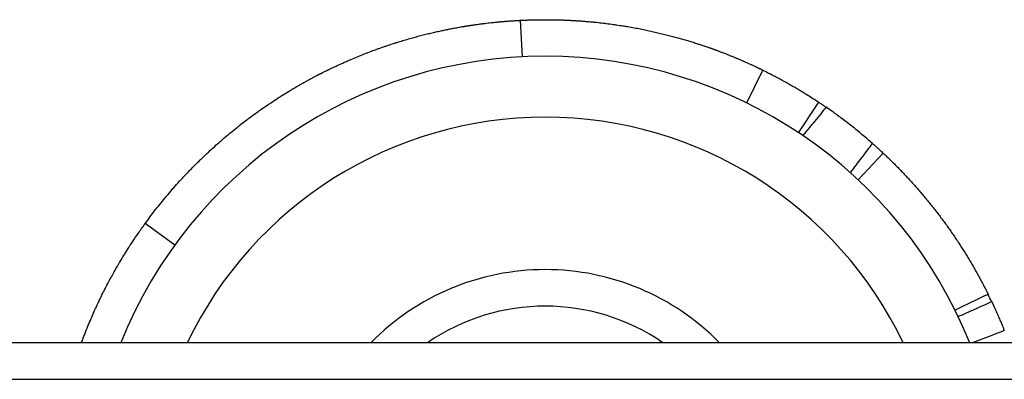
# Model space of a CAD drawing. Units: millimetres. Extents: x -3332 to 3276, y -2506 to 3209.
# Drawn here: x -1166 to -1085, y -434 to -404 of the extents above; entities that cross this region are included whole.
import ezdxf

# ---------------------------------------------------------------- set-up
doc = ezdxf.new("R2010")
doc.units = ezdxf.units.MM
doc.header["$LTSCALE"] = 100
doc.layers.add('SW_Toestellen', color=2, linetype='Continuous')

msp = doc.modelspace()

# ---------------------------------------------------------------- linework, layer by layer
at = {"layer": 'SW_Toestellen'}
for p, q in [((-1124.973, -407.547), (-1125.123, -404.55)), ((-1106.591, -411.331), (-1105.27, -408.637)), ((-1102.345, -413.769), (-1100.685, -411.271)), ((-1097.457, -417.64), (-1095.406, -415.452)), ((-1153.461, -422.986), (-1155.89, -421.225)), ((-1040.603, -431), (-1685.603, -431)), ((-1685.603, -434), (-1040.603, -434)), ((-1685.603, -434), (-1040.603, -434))]:
    msp.add_line(p, q, dxfattribs=at)
for centre, radius, start, end in [((-1123.103, -445), 37.5, 21.92134, 158.07866), ((-1123.103, -445), 32.5, 25.51639, 154.48361), ((-1123.103, -445), 20, 44.427, 135.573), ((-351.74, -1975.075), 1713.699, 115.400073, 115.500388), ((-1123.103, -445), 17, 55.43968, 124.56032), ((-445.353, -2109.846), 1797.674, 110.860063, 110.949001)]:
    msp.add_arc(centre, radius, start, end, dxfattribs=at)
for points, knots in [([(-1155.89, -421.225), (-1155.749, -421.03), (-1155.607, -420.838), (-1155.464, -420.648), (-1155.32, -420.456), (-1155.174, -420.267), (-1155.028, -420.079), (-1154.954, -419.985), (-1154.881, -419.891), (-1154.807, -419.798), (-1154.658, -419.611), (-1154.508, -419.426), (-1154.356, -419.242), (-1154.28, -419.15), (-1154.204, -419.058), (-1154.128, -418.967), (-1153.974, -418.784), (-1153.819, -418.603), (-1153.664, -418.424), (-1153.586, -418.334), (-1153.507, -418.245), (-1153.428, -418.156), (-1153.27, -417.977), (-1153.111, -417.801), (-1152.951, -417.626), (-1152.871, -417.539), (-1152.79, -417.451), (-1152.709, -417.365), (-1152.547, -417.191), (-1152.384, -417.019), (-1152.22, -416.85), (-1152.138, -416.764), (-1152.055, -416.68), (-1151.972, -416.596), (-1151.806, -416.427), (-1151.639, -416.26), (-1151.471, -416.095), (-1151.387, -416.012), (-1151.302, -415.93), (-1151.218, -415.849), (-1151.048, -415.685), (-1150.878, -415.523), (-1150.706, -415.364), (-1150.62, -415.284), (-1150.534, -415.204), (-1150.448, -415.125), (-1150.275, -414.967), (-1150.101, -414.811), (-1149.927, -414.657), (-1149.84, -414.579), (-1149.752, -414.503), (-1149.664, -414.427), (-1149.488, -414.274), (-1149.312, -414.123), (-1149.135, -413.975), (-1149.046, -413.9), (-1148.957, -413.826), (-1148.868, -413.753), (-1148.69, -413.606), (-1148.511, -413.461), (-1148.332, -413.318), (-1148.242, -413.246), (-1148.152, -413.175), (-1148.062, -413.105), (-1147.881, -412.964), (-1147.7, -412.824), (-1147.519, -412.687), (-1147.428, -412.619), (-1147.337, -412.551), (-1147.246, -412.483), (-1147.064, -412.348), (-1146.882, -412.215), (-1146.699, -412.084), (-1146.607, -412.018), (-1146.516, -411.953), (-1146.424, -411.889), (-1146.241, -411.759), (-1146.057, -411.632), (-1145.873, -411.507), (-1145.781, -411.445), (-1145.689, -411.383), (-1145.597, -411.321), (-1145.413, -411.198), (-1145.228, -411.077), (-1145.044, -410.958), (-1144.951, -410.898), (-1144.859, -410.839), (-1144.766, -410.781), (-1144.582, -410.664), (-1144.397, -410.549), (-1144.212, -410.436), (-1144.12, -410.38), (-1144.027, -410.324), (-1143.935, -410.268), (-1143.796, -410.185), (-1143.658, -410.103), (-1143.519, -410.022), (-1143.473, -409.996), (-1143.427, -409.969), (-1143.381, -409.942), (-1143.288, -409.889), (-1143.196, -409.836), (-1143.104, -409.783), (-1143.058, -409.757), (-1143.012, -409.731), (-1142.965, -409.705), (-1142.873, -409.653), (-1142.781, -409.602), (-1142.689, -409.551), (-1142.643, -409.526), (-1142.597, -409.5), (-1142.551, -409.475), (-1142.459, -409.425), (-1142.367, -409.375), (-1142.275, -409.325), (-1142.229, -409.301), (-1142.183, -409.276), (-1142.137, -409.252), (-1142.069, -409.215), (-1142, -409.179), (-1141.931, -409.143), (-1141.908, -409.131), (-1141.885, -409.119), (-1141.862, -409.107), (-1141.817, -409.083), (-1141.771, -409.059), (-1141.725, -409.035), (-1141.702, -409.023), (-1141.679, -409.012), (-1141.656, -409), (-1141.628, -408.985), (-1141.599, -408.97), (-1141.571, -408.956), (-1141.565, -408.953), (-1141.559, -408.95), (-1141.554, -408.947), (-1141.542, -408.941), (-1141.531, -408.935), (-1141.519, -408.929), (-1141.514, -408.927), (-1141.508, -408.924), (-1141.502, -408.921), (-1141.491, -408.915), (-1141.479, -408.909), (-1141.468, -408.903), (-1141.462, -408.9), (-1141.457, -408.897), (-1141.451, -408.895), (-1141.439, -408.889), (-1141.428, -408.883), (-1141.417, -408.877), (-1141.411, -408.874), (-1141.405, -408.871), (-1141.399, -408.868), (-1141.371, -408.854), (-1141.342, -408.84), (-1141.314, -408.825), (-1141.291, -408.814), (-1141.268, -408.802), (-1141.246, -408.791), (-1141.2, -408.768), (-1141.155, -408.746), (-1141.109, -408.723), (-1141.087, -408.712), (-1141.064, -408.701), (-1141.041, -408.689), (-1140.996, -408.667), (-1140.951, -408.645), (-1140.905, -408.623), (-1140.883, -408.611), (-1140.86, -408.6), (-1140.838, -408.589), (-1140.77, -408.556), (-1140.702, -408.524), (-1140.635, -408.491), (-1140.59, -408.47), (-1140.545, -408.448), (-1140.5, -408.427), (-1140.41, -408.384), (-1140.32, -408.342), (-1140.231, -408.3), (-1140.186, -408.279), (-1140.141, -408.258), (-1140.096, -408.238), (-1140.007, -408.196), (-1139.917, -408.155), (-1139.828, -408.115), (-1139.784, -408.095), (-1139.739, -408.075), (-1139.695, -408.055), (-1139.561, -407.995), (-1139.428, -407.936), (-1139.295, -407.878), (-1139.207, -407.839), (-1139.119, -407.801), (-1139.031, -407.763), (-1138.854, -407.688), (-1138.679, -407.615), (-1138.505, -407.543), (-1138.418, -407.507), (-1138.331, -407.472), (-1138.244, -407.437), (-1138.07, -407.367), (-1137.898, -407.299), (-1137.727, -407.232), (-1137.641, -407.199), (-1137.556, -407.167), (-1137.471, -407.134), (-1137.3, -407.07), (-1137.131, -407.007), (-1136.963, -406.946), (-1136.879, -406.915), (-1136.796, -406.885), (-1136.712, -406.855), (-1136.545, -406.796), (-1136.38, -406.738), (-1136.216, -406.682), (-1136.134, -406.654), (-1136.052, -406.626), (-1135.971, -406.599), (-1135.808, -406.544), (-1135.646, -406.491), (-1135.487, -406.44), (-1135.406, -406.414), (-1135.327, -406.389), (-1135.248, -406.364), (-1135.089, -406.314), (-1134.932, -406.266), (-1134.777, -406.219), (-1134.699, -406.196), (-1134.622, -406.172), (-1134.545, -406.15), (-1134.391, -406.105), (-1134.239, -406.061), (-1134.088, -406.018), (-1134.013, -405.997), (-1133.938, -405.976), (-1133.863, -405.956), (-1133.715, -405.915), (-1133.567, -405.875), (-1133.422, -405.837), (-1133.349, -405.817), (-1133.277, -405.799), (-1133.205, -405.78), (-1133.061, -405.743), (-1132.92, -405.707), (-1132.779, -405.673), (-1132.709, -405.656), (-1132.64, -405.639), (-1132.571, -405.622), (-1132.433, -405.589), (-1132.296, -405.557), (-1132.162, -405.526), (-1132.095, -405.511), (-1132.028, -405.496), (-1131.962, -405.481), (-1131.829, -405.451), (-1131.699, -405.422), (-1131.57, -405.395), (-1131.506, -405.381), (-1131.442, -405.368), (-1131.378, -405.354), (-1131.252, -405.328), (-1131.127, -405.303), (-1131.004, -405.278), (-1130.943, -405.266), (-1130.882, -405.254), (-1130.821, -405.242), (-1130.701, -405.219), (-1130.582, -405.196), (-1130.465, -405.175), (-1130.407, -405.164), (-1130.349, -405.153), (-1130.292, -405.143), (-1130.206, -405.128), (-1130.121, -405.113), (-1130.037, -405.098), (-1130.009, -405.093), (-1129.981, -405.088), (-1129.954, -405.084), (-1129.912, -405.076), (-1129.871, -405.069), (-1129.83, -405.063), (-1129.816, -405.06), (-1129.803, -405.058), (-1129.789, -405.056), (-1129.762, -405.051), (-1129.735, -405.047), (-1129.708, -405.042), (-1129.694, -405.04), (-1129.681, -405.038), (-1129.667, -405.036), (-1129.641, -405.031), (-1129.614, -405.027), (-1129.587, -405.022), (-1129.574, -405.02), (-1129.561, -405.018), (-1129.548, -405.016), (-1129.528, -405.013), (-1129.508, -405.01), (-1129.489, -405.007), (-1129.482, -405.006), (-1129.476, -405.005), (-1129.469, -405.003), (-1129.459, -405.002), (-1129.45, -405), (-1129.44, -404.999), (-1129.437, -404.998), (-1129.433, -404.998), (-1129.43, -404.997), (-1129.424, -404.996), (-1129.417, -404.995), (-1129.411, -404.994), (-1129.407, -404.994), (-1129.404, -404.993), (-1129.401, -404.993), (-1129.391, -404.991), (-1129.381, -404.99), (-1129.372, -404.988), (-1129.365, -404.987), (-1129.359, -404.986), (-1129.352, -404.985), (-1129.339, -404.983), (-1129.327, -404.981), (-1129.314, -404.979), (-1129.307, -404.978), (-1129.301, -404.977), (-1129.295, -404.976), (-1129.275, -404.973), (-1129.256, -404.97), (-1129.237, -404.967), (-1129.224, -404.965), (-1129.212, -404.963), (-1129.199, -404.961), (-1129.174, -404.958), (-1129.149, -404.954), (-1129.123, -404.95), (-1129.111, -404.948), (-1129.098, -404.946), (-1129.086, -404.944), (-1129.061, -404.941), (-1129.036, -404.937), (-1129.011, -404.933), (-1128.999, -404.931), (-1128.987, -404.93), (-1128.974, -404.928), (-1128.938, -404.922), (-1128.901, -404.917), (-1128.864, -404.912), (-1128.84, -404.908), (-1128.816, -404.905), (-1128.792, -404.902), (-1128.72, -404.891), (-1128.648, -404.881), (-1128.578, -404.872), (-1128.531, -404.865), (-1128.485, -404.859), (-1128.439, -404.853), (-1128.347, -404.841), (-1128.257, -404.829), (-1128.168, -404.818), (-1128.124, -404.812), (-1128.08, -404.807), (-1128.037, -404.802), (-1127.95, -404.791), (-1127.866, -404.781), (-1127.783, -404.771), (-1127.741, -404.766), (-1127.7, -404.762), (-1127.66, -404.757), (-1127.578, -404.748), (-1127.499, -404.739), (-1127.422, -404.731), (-1127.383, -404.727), (-1127.345, -404.723), (-1127.307, -404.719), (-1127.231, -404.711), (-1127.158, -404.703), (-1127.086, -404.696), (-1127.05, -404.693), (-1127.015, -404.689), (-1126.98, -404.686), (-1126.91, -404.679), (-1126.842, -404.673), (-1126.776, -404.667), (-1126.743, -404.664), (-1126.71, -404.661), (-1126.678, -404.658), (-1126.614, -404.652), (-1126.552, -404.647), (-1126.492, -404.642), (-1126.462, -404.64), (-1126.432, -404.637), (-1126.403, -404.635), (-1126.345, -404.63), (-1126.289, -404.625), (-1126.235, -404.621), (-1126.208, -404.619), (-1126.181, -404.617), (-1126.155, -404.615), (-1126.103, -404.611), (-1126.052, -404.608), (-1126.004, -404.604), (-1125.98, -404.602), (-1125.956, -404.601), (-1125.933, -404.599), (-1125.887, -404.596), (-1125.842, -404.593), (-1125.8, -404.59), (-1125.779, -404.589), (-1125.758, -404.587), (-1125.738, -404.586), (-1125.698, -404.583), (-1125.66, -404.581), (-1125.623, -404.578), (-1125.605, -404.577), (-1125.587, -404.576), (-1125.57, -404.575), (-1125.536, -404.573), (-1125.504, -404.571), (-1125.473, -404.569), (-1125.458, -404.569), (-1125.443, -404.568), (-1125.429, -404.567), (-1125.401, -404.565), (-1125.375, -404.564), (-1125.35, -404.562), (-1125.338, -404.562), (-1125.326, -404.561), (-1125.315, -404.56), (-1125.293, -404.559), (-1125.272, -404.558), (-1125.254, -404.557), (-1125.245, -404.557), (-1125.236, -404.556), (-1125.228, -404.556), (-1125.211, -404.555), (-1125.197, -404.554), (-1125.184, -404.554), (-1125.178, -404.553), (-1125.172, -404.553), (-1125.167, -404.553), (-1125.154, -404.552), (-1125.143, -404.551), (-1125.136, -404.551), (-1125.127, -404.551), (-1125.123, -404.55), (-1125.123, -404.55)], [0, 0, 0, 0, 0.033589, 0.033589, 0.033589, 0.067358, 0.067358, 0.067358, 0.084331, 0.084331, 0.084331, 0.118452, 0.118452, 0.118452, 0.1356, 0.1356, 0.1356, 0.170062, 0.170062, 0.170062, 0.187377, 0.187377, 0.187377, 0.222168, 0.222168, 0.222168, 0.239643, 0.239643, 0.239643, 0.274746, 0.274746, 0.274746, 0.292373, 0.292373, 0.292373, 0.327769, 0.327769, 0.327769, 0.345538, 0.345538, 0.345538, 0.381206, 0.381206, 0.381206, 0.399105, 0.399105, 0.399105, 0.435021, 0.435021, 0.435021, 0.453037, 0.453037, 0.453037, 0.489174, 0.489174, 0.489174, 0.507295, 0.507295, 0.507295, 0.543624, 0.543624, 0.543624, 0.561833, 0.561833, 0.561833, 0.598323, 0.598323, 0.598323, 0.616604, 0.616604, 0.616604, 0.653222, 0.653222, 0.653222, 0.671558, 0.671558, 0.671558, 0.708269, 0.708269, 0.708269, 0.726643, 0.726643, 0.726643, 0.76341, 0.76341, 0.76341, 0.781803, 0.781803, 0.781803, 0.81859, 0.81859, 0.81859, 0.836983, 0.836983, 0.836983, 0.864565, 0.864565, 0.864565, 0.873752, 0.873752, 0.873752, 0.892128, 0.892128, 0.892128, 0.901316, 0.901316, 0.901316, 0.919673, 0.919673, 0.919673, 0.928842, 0.928842, 0.928842, 0.947181, 0.947181, 0.947181, 0.956351, 0.956351, 0.956351, 0.970091, 0.970091, 0.970091, 0.974663, 0.974663, 0.974663, 0.983805, 0.983805, 0.983805, 0.988376, 0.988376, 0.988376, 0.99409, 0.99409, 0.99409, 0.995233, 0.995233, 0.995233, 0.997518, 0.997518, 0.997518, 0.998661, 0.998661, 0.998661, 1.000946, 1.000946, 1.000946, 1.002089, 1.002089, 1.002089, 1.004375, 1.004375, 1.004375, 1.005518, 1.005518, 1.005518, 1.011231, 1.011231, 1.011231, 1.015803, 1.015803, 1.015803, 1.024948, 1.024948, 1.024948, 1.029523, 1.029523, 1.029523, 1.038672, 1.038672, 1.038672, 1.043246, 1.043246, 1.043246, 1.05697, 1.05697, 1.05697, 1.066119, 1.066119, 1.066119, 1.084488, 1.084488, 1.084488, 1.093709, 1.093709, 1.093709, 1.11215, 1.11215, 1.11215, 1.121371, 1.121371, 1.121371, 1.149162, 1.149162, 1.149162, 1.167732, 1.167732, 1.167732, 1.204986, 1.204986, 1.204986, 1.22367, 1.22367, 1.22367, 1.261135, 1.261135, 1.261135, 1.279916, 1.279916, 1.279916, 1.317556, 1.317556, 1.317556, 1.336415, 1.336415, 1.336415, 1.374193, 1.374193, 1.374193, 1.393112, 1.393112, 1.393112, 1.430989, 1.430989, 1.430989, 1.449946, 1.449946, 1.449946, 1.487881, 1.487881, 1.487881, 1.506857, 1.506857, 1.506857, 1.544808, 1.544808, 1.544808, 1.563782, 1.563782, 1.563782, 1.601707, 1.601707, 1.601707, 1.620658, 1.620658, 1.620658, 1.658515, 1.658515, 1.658515, 1.677422, 1.677422, 1.677422, 1.715171, 1.715171, 1.715171, 1.734014, 1.734014, 1.734014, 1.771615, 1.771615, 1.771615, 1.790375, 1.790375, 1.790375, 1.827792, 1.827792, 1.827792, 1.846449, 1.846449, 1.846449, 1.883646, 1.883646, 1.883646, 1.902185, 1.902185, 1.902185, 1.929927, 1.929927, 1.929927, 1.93913, 1.93913, 1.93913, 1.952934, 1.952934, 1.952934, 1.957536, 1.957536, 1.957536, 1.966738, 1.966738, 1.966738, 1.97134, 1.97134, 1.97134, 1.980506, 1.980506, 1.980506, 1.98507, 1.98507, 1.98507, 1.991917, 1.991917, 1.991917, 1.994199, 1.994199, 1.994199, 1.997622, 1.997622, 1.997622, 1.998763, 1.998763, 1.998763, 2.001045, 2.001045, 2.001045, 2.002187, 2.002187, 2.002187, 2.00561, 2.00561, 2.00561, 2.007892, 2.007892, 2.007892, 2.012457, 2.012457, 2.012457, 2.014739, 2.014739, 2.014739, 2.021585, 2.021585, 2.021585, 2.02615, 2.02615, 2.02615, 2.035274, 2.035274, 2.035274, 2.039834, 2.039834, 2.039834, 2.048954, 2.048954, 2.048954, 2.053514, 2.053514, 2.053514, 2.067194, 2.067194, 2.067194, 2.076314, 2.076314, 2.076314, 2.103757, 2.103757, 2.103757, 2.122079, 2.122079, 2.122079, 2.158798, 2.158798, 2.158798, 2.177194, 2.177194, 2.177194, 2.214048, 2.214048, 2.214048, 2.232506, 2.232506, 2.232506, 2.269474, 2.269474, 2.269474, 2.287983, 2.287983, 2.287983, 2.325042, 2.325042, 2.325042, 2.343592, 2.343592, 2.343592, 2.380719, 2.380719, 2.380719, 2.399297, 2.399297, 2.399297, 2.436468, 2.436468, 2.436468, 2.455062, 2.455062, 2.455062, 2.492253, 2.492253, 2.492253, 2.510851, 2.510851, 2.510851, 2.548038, 2.548038, 2.548038, 2.566628, 2.566628, 2.566628, 2.603786, 2.603786, 2.603786, 2.622355, 2.622355, 2.622355, 2.65946, 2.65946, 2.65946, 2.677997, 2.677997, 2.677997, 2.715025, 2.715025, 2.715025, 2.733517, 2.733517, 2.733517, 2.770446, 2.770446, 2.770446, 2.788883, 2.788883, 2.788883, 2.825689, 2.825689, 2.825689, 2.844059, 2.844059, 2.844059, 2.880722, 2.880722, 2.880722, 2.899014, 2.899014, 2.899014, 2.944871, 2.944871, 2.944871, 3, 3, 3, 3]), ([(-1125.123, -404.55), (-1125.001, -404.544), (-1124.879, -404.539), (-1124.758, -404.534), (-1124.65, -404.529), (-1124.541, -404.525), (-1124.434, -404.522), (-1124.272, -404.517), (-1124.111, -404.512), (-1123.95, -404.509), (-1123.896, -404.508), (-1123.843, -404.507), (-1123.79, -404.506), (-1123.683, -404.504), (-1123.576, -404.503), (-1123.47, -404.502), (-1123.417, -404.501), (-1123.364, -404.501), (-1123.311, -404.501), (-1123.205, -404.5), (-1123.099, -404.5), (-1122.994, -404.5), (-1122.941, -404.5), (-1122.888, -404.501), (-1122.836, -404.501), (-1122.757, -404.501), (-1122.678, -404.502), (-1122.6, -404.503), (-1122.574, -404.503), (-1122.547, -404.504), (-1122.521, -404.504), (-1122.469, -404.505), (-1122.417, -404.506), (-1122.364, -404.507), (-1122.338, -404.507), (-1122.312, -404.508), (-1122.286, -404.508), (-1122.234, -404.509), (-1122.182, -404.51), (-1122.13, -404.512), (-1122.104, -404.512), (-1122.079, -404.513), (-1122.053, -404.514), (-1122.014, -404.515), (-1121.975, -404.516), (-1121.936, -404.517), (-1121.923, -404.517), (-1121.911, -404.518), (-1121.898, -404.518), (-1121.878, -404.519), (-1121.859, -404.519), (-1121.84, -404.52), (-1121.833, -404.52), (-1121.827, -404.52), (-1121.82, -404.52), (-1121.807, -404.521), (-1121.795, -404.521), (-1121.782, -404.522), (-1121.775, -404.522), (-1121.769, -404.522), (-1121.762, -404.522), (-1121.73, -404.523), (-1121.698, -404.524), (-1121.666, -404.525), (-1121.64, -404.526), (-1121.615, -404.527), (-1121.589, -404.528), (-1121.538, -404.53), (-1121.487, -404.532), (-1121.436, -404.534), (-1121.411, -404.535), (-1121.385, -404.536), (-1121.36, -404.538), (-1121.283, -404.541), (-1121.207, -404.544), (-1121.131, -404.548), (-1121.081, -404.55), (-1121.03, -404.553), (-1120.98, -404.556), (-1120.879, -404.561), (-1120.778, -404.567), (-1120.679, -404.573), (-1120.629, -404.576), (-1120.579, -404.579), (-1120.529, -404.582), (-1120.429, -404.588), (-1120.33, -404.595), (-1120.231, -404.602), (-1120.182, -404.605), (-1120.132, -404.609), (-1120.083, -404.613), (-1119.984, -404.62), (-1119.886, -404.628), (-1119.788, -404.636), (-1119.74, -404.64), (-1119.691, -404.644), (-1119.642, -404.648), (-1119.496, -404.661), (-1119.351, -404.674), (-1119.207, -404.688), (-1119.11, -404.697), (-1119.014, -404.707), (-1118.919, -404.717), (-1118.728, -404.737), (-1118.539, -404.758), (-1118.352, -404.78), (-1118.258, -404.791), (-1118.165, -404.802), (-1118.072, -404.814), (-1117.886, -404.837), (-1117.702, -404.861), (-1117.521, -404.887), (-1117.43, -404.899), (-1117.339, -404.912), (-1117.249, -404.925), (-1117.068, -404.952), (-1116.89, -404.979), (-1116.714, -405.007), (-1116.626, -405.021), (-1116.538, -405.036), (-1116.451, -405.05), (-1116.276, -405.079), (-1116.103, -405.109), (-1115.933, -405.14), (-1115.848, -405.155), (-1115.763, -405.171), (-1115.679, -405.186), (-1115.51, -405.218), (-1115.343, -405.25), (-1115.179, -405.283), (-1115.097, -405.299), (-1115.015, -405.316), (-1114.934, -405.332), (-1114.771, -405.366), (-1114.611, -405.4), (-1114.453, -405.435), (-1114.374, -405.452), (-1114.295, -405.469), (-1114.217, -405.487), (-1114.061, -405.522), (-1113.907, -405.557), (-1113.755, -405.593), (-1113.68, -405.611), (-1113.604, -405.63), (-1113.529, -405.648), (-1113.38, -405.684), (-1113.233, -405.721), (-1113.087, -405.758), (-1113.015, -405.776), (-1112.943, -405.795), (-1112.871, -405.814), (-1112.728, -405.851), (-1112.588, -405.889), (-1112.449, -405.926), (-1112.38, -405.945), (-1112.311, -405.964), (-1112.243, -405.983), (-1112.106, -406.021), (-1111.972, -406.059), (-1111.84, -406.098), (-1111.774, -406.117), (-1111.709, -406.136), (-1111.644, -406.155), (-1111.515, -406.193), (-1111.387, -406.231), (-1111.262, -406.27), (-1111.199, -406.289), (-1111.137, -406.308), (-1111.075, -406.327), (-1110.953, -406.365), (-1110.832, -406.404), (-1110.713, -406.442), (-1110.654, -406.461), (-1110.595, -406.48), (-1110.537, -406.499), (-1110.45, -406.527), (-1110.363, -406.556), (-1110.278, -406.584), (-1110.25, -406.593), (-1110.222, -406.603), (-1110.194, -406.612), (-1110.138, -406.631), (-1110.083, -406.65), (-1110.028, -406.669), (-1110, -406.678), (-1109.973, -406.687), (-1109.946, -406.697), (-1109.891, -406.715), (-1109.837, -406.734), (-1109.784, -406.753), (-1109.757, -406.762), (-1109.731, -406.771), (-1109.705, -406.78), (-1109.665, -406.794), (-1109.626, -406.808), (-1109.587, -406.822), (-1109.574, -406.827), (-1109.561, -406.831), (-1109.548, -406.836), (-1109.522, -406.845), (-1109.496, -406.854), (-1109.471, -406.863), (-1109.458, -406.868), (-1109.445, -406.872), (-1109.432, -406.877), (-1109.413, -406.884), (-1109.394, -406.891), (-1109.375, -406.898), (-1109.369, -406.9), (-1109.362, -406.902), (-1109.356, -406.904), (-1109.347, -406.908), (-1109.337, -406.911), (-1109.328, -406.915), (-1109.325, -406.916), (-1109.322, -406.917), (-1109.319, -406.918), (-1109.312, -406.92), (-1109.306, -406.922), (-1109.3, -406.925), (-1109.297, -406.926), (-1109.294, -406.927), (-1109.291, -406.928), (-1109.275, -406.934), (-1109.259, -406.939), (-1109.244, -406.945), (-1109.232, -406.95), (-1109.219, -406.954), (-1109.207, -406.959), (-1109.182, -406.968), (-1109.158, -406.976), (-1109.134, -406.985), (-1109.121, -406.99), (-1109.109, -406.994), (-1109.097, -406.999), (-1109.073, -407.008), (-1109.049, -407.017), (-1109.025, -407.026), (-1109.013, -407.03), (-1109.001, -407.035), (-1108.989, -407.039), (-1108.953, -407.052), (-1108.917, -407.066), (-1108.882, -407.079), (-1108.859, -407.088), (-1108.835, -407.096), (-1108.812, -407.105), (-1108.766, -407.123), (-1108.72, -407.14), (-1108.674, -407.157), (-1108.652, -407.166), (-1108.629, -407.175), (-1108.606, -407.183), (-1108.539, -407.209), (-1108.473, -407.235), (-1108.407, -407.26), (-1108.364, -407.277), (-1108.321, -407.294), (-1108.278, -407.311), (-1108.193, -407.344), (-1108.11, -407.377), (-1108.029, -407.41), (-1107.989, -407.426), (-1107.949, -407.442), (-1107.909, -407.458), (-1107.83, -407.49), (-1107.753, -407.522), (-1107.677, -407.553), (-1107.64, -407.568), (-1107.602, -407.584), (-1107.566, -407.599), (-1107.492, -407.629), (-1107.421, -407.659), (-1107.351, -407.689), (-1107.317, -407.703), (-1107.282, -407.718), (-1107.249, -407.732), (-1107.181, -407.761), (-1107.115, -407.789), (-1107.051, -407.817), (-1107.019, -407.83), (-1106.988, -407.844), (-1106.957, -407.858), (-1106.895, -407.885), (-1106.835, -407.911), (-1106.777, -407.937), (-1106.747, -407.949), (-1106.719, -407.962), (-1106.691, -407.975), (-1106.634, -408), (-1106.58, -408.024), (-1106.527, -408.048), (-1106.5, -408.059), (-1106.474, -408.071), (-1106.449, -408.083), (-1106.398, -408.106), (-1106.349, -408.128), (-1106.301, -408.149), (-1106.278, -408.16), (-1106.254, -408.171), (-1106.232, -408.181), (-1106.186, -408.202), (-1106.142, -408.222), (-1106.1, -408.242), (-1106.079, -408.252), (-1106.058, -408.261), (-1106.038, -408.271), (-1105.998, -408.289), (-1105.959, -408.307), (-1105.922, -408.325), (-1105.904, -408.334), (-1105.885, -408.342), (-1105.868, -408.35), (-1105.833, -408.367), (-1105.799, -408.383), (-1105.767, -408.398), (-1105.751, -408.406), (-1105.735, -408.413), (-1105.72, -408.42), (-1105.69, -408.435), (-1105.661, -408.448), (-1105.634, -408.461), (-1105.62, -408.468), (-1105.607, -408.474), (-1105.594, -408.48), (-1105.569, -408.492), (-1105.545, -408.504), (-1105.523, -408.515), (-1105.511, -408.52), (-1105.501, -408.525), (-1105.49, -408.53), (-1105.47, -408.54), (-1105.45, -408.55), (-1105.432, -408.558), (-1105.424, -408.562), (-1105.415, -408.567), (-1105.407, -408.571), (-1105.391, -408.578), (-1105.376, -408.586), (-1105.363, -408.592), (-1105.356, -408.595), (-1105.35, -408.598), (-1105.344, -408.601), (-1105.332, -408.607), (-1105.322, -408.612), (-1105.313, -408.616), (-1105.309, -408.619), (-1105.304, -408.621), (-1105.301, -408.622), (-1105.291, -408.627), (-1105.284, -408.63), (-1105.279, -408.633), (-1105.273, -408.636), (-1105.27, -408.637), (-1105.27, -408.637)], [0.810815, 0.810815, 0.810815, 0.810815, 0.831613, 0.831613, 0.831613, 0.850172, 0.850172, 0.850172, 0.877995, 0.877995, 0.877995, 0.887258, 0.887258, 0.887258, 0.905784, 0.905784, 0.905784, 0.915048, 0.915048, 0.915048, 0.933549, 0.933549, 0.933549, 0.942787, 0.942787, 0.942787, 0.956644, 0.956644, 0.956644, 0.961263, 0.961263, 0.961263, 0.970501, 0.970501, 0.970501, 0.97512, 0.97512, 0.97512, 0.984341, 0.984341, 0.984341, 0.988943, 0.988943, 0.988943, 0.995847, 0.995847, 0.995847, 0.998148, 0.998148, 0.998148, 1.0016, 1.0016, 1.0016, 1.00275, 1.00275, 1.00275, 1.005051, 1.005051, 1.005051, 1.006202, 1.006202, 1.006202, 1.011955, 1.011955, 1.011955, 1.016557, 1.016557, 1.016557, 1.025761, 1.025761, 1.025761, 1.030363, 1.030363, 1.030363, 1.044201, 1.044201, 1.044201, 1.053437, 1.053437, 1.053437, 1.071908, 1.071908, 1.071908, 1.081144, 1.081144, 1.081144, 1.099681, 1.099681, 1.099681, 1.108982, 1.108982, 1.108982, 1.127585, 1.127585, 1.127585, 1.136887, 1.136887, 1.136887, 1.164907, 1.164907, 1.164907, 1.183625, 1.183625, 1.183625, 1.22116, 1.22116, 1.22116, 1.239977, 1.239977, 1.239977, 1.27769, 1.27769, 1.27769, 1.296587, 1.296587, 1.296587, 1.334439, 1.334439, 1.334439, 1.353395, 1.353395, 1.353395, 1.391347, 1.391347, 1.391347, 1.410342, 1.410342, 1.410342, 1.448349, 1.448349, 1.448349, 1.467362, 1.467362, 1.467362, 1.505384, 1.505384, 1.505384, 1.524393, 1.524393, 1.524393, 1.562385, 1.562385, 1.562385, 1.581368, 1.581368, 1.581368, 1.619288, 1.619288, 1.619288, 1.638225, 1.638225, 1.638225, 1.676031, 1.676031, 1.676031, 1.6949, 1.6949, 1.6949, 1.732551, 1.732551, 1.732551, 1.751333, 1.751333, 1.751333, 1.788792, 1.788792, 1.788792, 1.807469, 1.807469, 1.807469, 1.844699, 1.844699, 1.844699, 1.863253, 1.863253, 1.863253, 1.891014, 1.891014, 1.891014, 1.900222, 1.900222, 1.900222, 1.918637, 1.918637, 1.918637, 1.927845, 1.927845, 1.927845, 1.946184, 1.946184, 1.946184, 1.955315, 1.955315, 1.955315, 1.969012, 1.969012, 1.969012, 1.973578, 1.973578, 1.973578, 1.98271, 1.98271, 1.98271, 1.987275, 1.987275, 1.987275, 1.994103, 1.994103, 1.994103, 1.996365, 1.996365, 1.996365, 1.999759, 1.999759, 1.999759, 2.00089, 2.00089, 2.00089, 2.003152, 2.003152, 2.003152, 2.004283, 2.004283, 2.004283, 2.009939, 2.009939, 2.009939, 2.014463, 2.014463, 2.014463, 2.023512, 2.023512, 2.023512, 2.028037, 2.028037, 2.028037, 2.037086, 2.037086, 2.037086, 2.04161, 2.04161, 2.04161, 2.055159, 2.055159, 2.055159, 2.064184, 2.064184, 2.064184, 2.082233, 2.082233, 2.082233, 2.091258, 2.091258, 2.091258, 2.118292, 2.118292, 2.118292, 2.136301, 2.136301, 2.136301, 2.172268, 2.172268, 2.172268, 2.190225, 2.190225, 2.190225, 2.226075, 2.226075, 2.226075, 2.243967, 2.243967, 2.243967, 2.279676, 2.279676, 2.279676, 2.297491, 2.297491, 2.297491, 2.333035, 2.333035, 2.333035, 2.350763, 2.350763, 2.350763, 2.386121, 2.386121, 2.386121, 2.403751, 2.403751, 2.403751, 2.438902, 2.438902, 2.438902, 2.456424, 2.456424, 2.456424, 2.491351, 2.491351, 2.491351, 2.508756, 2.508756, 2.508756, 2.543442, 2.543442, 2.543442, 2.560723, 2.560723, 2.560723, 2.595152, 2.595152, 2.595152, 2.612301, 2.612301, 2.612301, 2.64646, 2.64646, 2.64646, 2.663471, 2.663471, 2.663471, 2.697349, 2.697349, 2.697349, 2.714216, 2.714216, 2.714216, 2.747802, 2.747802, 2.747802, 2.764521, 2.764521, 2.764521, 2.797807, 2.797807, 2.797807, 2.814374, 2.814374, 2.814374, 2.847353, 2.847353, 2.847353, 2.863765, 2.863765, 2.863765, 2.896431, 2.896431, 2.896431, 2.912685, 2.912685, 2.912685, 2.952626, 2.952626, 2.952626, 3, 3, 3, 3]), ([(-1105.27, -408.637), (-1105.235, -408.654), (-1105.2, -408.672), (-1105.165, -408.689), (-1105.103, -408.72), (-1105.041, -408.751), (-1104.979, -408.782), (-1104.854, -408.844), (-1104.731, -408.907), (-1104.607, -408.97), (-1104.545, -409.002), (-1104.484, -409.034), (-1104.422, -409.066), (-1104.299, -409.13), (-1104.176, -409.194), (-1104.053, -409.26), (-1103.992, -409.292), (-1103.931, -409.325), (-1103.87, -409.358), (-1103.748, -409.424), (-1103.626, -409.491), (-1103.504, -409.558), (-1103.443, -409.591), (-1103.383, -409.625), (-1103.322, -409.659), (-1103.201, -409.727), (-1103.08, -409.795), (-1102.96, -409.864), (-1102.9, -409.899), (-1102.839, -409.934), (-1102.779, -409.969), (-1102.659, -410.038), (-1102.539, -410.109), (-1102.42, -410.179), (-1102.36, -410.215), (-1102.301, -410.251), (-1102.241, -410.286), (-1102.122, -410.358), (-1102.004, -410.43), (-1101.885, -410.503), (-1101.826, -410.539), (-1101.767, -410.576), (-1101.708, -410.612), (-1101.554, -410.708), (-1101.401, -410.805), (-1101.248, -410.903), (-1101.059, -411.024), (-1100.871, -411.147), (-1100.685, -411.271)], [2.2145523, 2.2145523, 2.2145523, 2.2145523, 2.2333333, 2.2333333, 2.2333333, 2.2666667, 2.2666667, 2.2666667, 2.3333333, 2.3333333, 2.3333333, 2.3666667, 2.3666667, 2.3666667, 2.4333333, 2.4333333, 2.4333333, 2.4666667, 2.4666667, 2.4666667, 2.5333333, 2.5333333, 2.5333333, 2.5666667, 2.5666667, 2.5666667, 2.6333333, 2.6333333, 2.6333333, 2.6666667, 2.6666667, 2.6666667, 2.7333333, 2.7333333, 2.7333333, 2.7666667, 2.7666667, 2.7666667, 2.8333333, 2.8333333, 2.8333333, 2.8666667, 2.8666667, 2.8666667, 2.9538134, 2.9538134, 2.9538134, 3.0614402, 3.0614402, 3.0614402, 3.0614402]), ([(-1100.685, -411.271), (-1100.61, -411.32), (-1100.536, -411.37), (-1100.461, -411.42), (-1100.387, -411.47), (-1100.314, -411.52), (-1100.24, -411.57), (-1100.203, -411.596), (-1100.166, -411.621), (-1100.13, -411.646), (-1100.115, -411.656), (-1100.101, -411.666), (-1100.086, -411.676)], [0, 0, 0, 0, 0.0833333, 0.0833333, 0.0833333, 0.1666667, 0.1666667, 0.1666667, 0.2083333, 0.2083333, 0.2083333, 0.2249876, 0.2249876, 0.2249876, 0.2249876]), ([(-1100.086, -411.676), (-1100.224, -411.845), (-1100.361, -412.014), (-1100.679, -412.402), (-1100.858, -412.622), (-1101.038, -412.841), (-1101.184, -413.021), (-1101.331, -413.201), (-1101.649, -413.59), (-1101.819, -413.798), (-1101.989, -414.006), (-1101.989, -414.007), (-1101.99, -414.007), (-1101.99, -414.008)], [-0.3000312, -0.3000312, -0.3000312, -0.3000312, -0.2349035, -0.2349035, -0.1500156, -0.1500156, -0.1500156, -0.0805302, -0.0805302, 0, 0, 0, 0.0001953, 0.0001953, 0.0001953, 0.0001953]), ([(-1096.279, -414.656), (-1096.451, -414.505), (-1096.669, -414.314), (-1097.176, -413.885), (-1097.459, -413.651), (-1098.056, -413.172), (-1098.363, -412.932), (-1098.941, -412.495), (-1099.208, -412.299), (-1099.694, -411.949), (-1099.91, -411.798), (-1100.086, -411.676)], [0, 0, 0, 0, 0.1180394, 0.1180394, 0.2350245, 0.2350245, 0.3510118, 0.3510118, 0.4579071, 0.4579071, 0.5652816, 0.5652816, 0.5652816, 0.5652816]), ([(-1098.094, -417.058), (-1097.931, -416.843), (-1097.769, -416.628), (-1097.467, -416.228), (-1097.327, -416.043), (-1097.187, -415.858), (-1097.016, -415.632), (-1096.845, -415.405), (-1096.543, -415.005), (-1096.411, -414.832), (-1096.28, -414.658), (-1096.28, -414.658), (-1096.279, -414.657), (-1096.279, -414.656)], [0, 0, 0, 0, 0.0805302, 0.0805302, 0.1500156, 0.1500156, 0.1500156, 0.2349035, 0.2349035, 0.3000312, 0.3000312, 0.3000312, 0.3002317, 0.3002317, 0.3002317, 0.3002317]), ([(-1096.279, -414.656), (-1096.278, -414.657), (-1096.277, -414.658), (-1096.276, -414.659), (-1096.206, -414.721), (-1096.139, -414.781), (-1096.074, -414.839), (-1096.041, -414.868), (-1096.01, -414.897), (-1095.978, -414.925), (-1095.916, -414.981), (-1095.857, -415.035), (-1095.799, -415.087), (-1095.771, -415.113), (-1095.743, -415.139), (-1095.716, -415.164), (-1095.659, -415.216), (-1095.606, -415.265), (-1095.555, -415.313), (-1095.502, -415.361), (-1095.453, -415.408), (-1095.406, -415.452)], [0.5747791, 0.5747791, 0.5747791, 0.5747791, 0.5760478, 0.5760478, 0.5760478, 0.6593811, 0.6593811, 0.6593811, 0.7010478, 0.7010478, 0.7010478, 0.7843811, 0.7843811, 0.7843811, 0.8260478, 0.8260478, 0.8260478, 0.9118096, 0.9118096, 0.9118096, 1, 1, 1, 1]), ([(-1095.406, -415.452), (-1095.302, -415.548), (-1095.2, -415.646), (-1095.098, -415.743), (-1094.995, -415.841), (-1094.894, -415.94), (-1094.792, -416.038), (-1094.742, -416.088), (-1094.691, -416.137), (-1094.641, -416.187), (-1094.54, -416.287), (-1094.44, -416.387), (-1094.341, -416.487), (-1094.291, -416.537), (-1094.241, -416.588), (-1094.192, -416.638), (-1094.093, -416.739), (-1093.994, -416.841), (-1093.896, -416.943), (-1093.847, -416.994), (-1093.798, -417.045), (-1093.75, -417.096), (-1093.652, -417.199), (-1093.555, -417.302), (-1093.459, -417.405), (-1093.411, -417.457), (-1093.363, -417.509), (-1093.315, -417.561), (-1093.219, -417.665), (-1093.123, -417.769), (-1093.029, -417.874), (-1092.981, -417.927), (-1092.934, -417.98), (-1092.887, -418.032), (-1092.793, -418.138), (-1092.699, -418.244), (-1092.606, -418.351), (-1092.56, -418.404), (-1092.513, -418.457), (-1092.467, -418.511), (-1092.374, -418.618), (-1092.282, -418.725), (-1092.191, -418.833), (-1092.145, -418.887), (-1092.1, -418.941), (-1092.054, -418.995), (-1091.963, -419.104), (-1091.873, -419.213), (-1091.784, -419.322), (-1091.739, -419.377), (-1091.694, -419.432), (-1091.649, -419.487), (-1091.56, -419.597), (-1091.472, -419.707), (-1091.384, -419.818), (-1091.34, -419.873), (-1091.296, -419.929), (-1091.252, -419.984), (-1091.165, -420.095), (-1091.078, -420.207), (-1090.992, -420.319), (-1090.949, -420.375), (-1090.906, -420.432), (-1090.863, -420.488), (-1090.777, -420.601), (-1090.692, -420.714), (-1090.608, -420.827), (-1090.566, -420.884), (-1090.524, -420.941), (-1090.482, -420.998), (-1090.398, -421.112), (-1090.315, -421.226), (-1090.232, -421.341), (-1090.191, -421.398), (-1090.15, -421.456), (-1090.109, -421.513), (-1090.026, -421.629), (-1089.945, -421.744), (-1089.864, -421.86), (-1089.824, -421.918), (-1089.784, -421.977), (-1089.743, -422.035), (-1089.663, -422.151), (-1089.584, -422.268), (-1089.505, -422.386), (-1089.465, -422.444), (-1089.426, -422.503), (-1089.387, -422.562), (-1089.308, -422.68), (-1089.23, -422.798), (-1089.153, -422.917), (-1089.115, -422.976), (-1089.076, -423.035), (-1089.038, -423.095), (-1088.962, -423.214), (-1088.886, -423.333), (-1088.81, -423.453), (-1088.773, -423.513), (-1088.735, -423.573), (-1088.698, -423.633), (-1088.623, -423.753), (-1088.549, -423.874), (-1088.476, -423.995), (-1088.439, -424.055), (-1088.403, -424.116), (-1088.366, -424.176), (-1088.294, -424.298), (-1088.222, -424.419), (-1088.15, -424.541), (-1088.114, -424.602), (-1088.079, -424.664), (-1088.043, -424.725), (-1087.973, -424.847), (-1087.902, -424.97), (-1087.833, -425.093), (-1087.798, -425.155), (-1087.763, -425.217), (-1087.729, -425.278), (-1087.66, -425.402), (-1087.592, -425.526), (-1087.524, -425.65), (-1087.491, -425.712), (-1087.457, -425.775), (-1087.423, -425.837), (-1087.356, -425.961), (-1087.29, -426.086), (-1087.225, -426.212), (-1087.192, -426.274), (-1087.159, -426.337), (-1087.127, -426.4), (-1087.062, -426.526), (-1086.997, -426.652), (-1086.934, -426.778), (-1086.902, -426.841), (-1086.87, -426.904), (-1086.839, -426.968), (-1086.828, -426.989), (-1086.818, -427.01), (-1086.807, -427.031)], [0, 0, 0, 0, 0.066667, 0.066667, 0.066667, 0.133333, 0.133333, 0.133333, 0.166667, 0.166667, 0.166667, 0.233333, 0.233333, 0.233333, 0.266667, 0.266667, 0.266667, 0.333333, 0.333333, 0.333333, 0.366667, 0.366667, 0.366667, 0.433333, 0.433333, 0.433333, 0.466667, 0.466667, 0.466667, 0.533333, 0.533333, 0.533333, 0.566667, 0.566667, 0.566667, 0.633333, 0.633333, 0.633333, 0.666667, 0.666667, 0.666667, 0.733333, 0.733333, 0.733333, 0.766667, 0.766667, 0.766667, 0.833333, 0.833333, 0.833333, 0.866667, 0.866667, 0.866667, 0.933333, 0.933333, 0.933333, 0.966667, 0.966667, 0.966667, 1.033333, 1.033333, 1.033333, 1.066667, 1.066667, 1.066667, 1.133333, 1.133333, 1.133333, 1.166667, 1.166667, 1.166667, 1.233333, 1.233333, 1.233333, 1.266667, 1.266667, 1.266667, 1.333333, 1.333333, 1.333333, 1.366667, 1.366667, 1.366667, 1.433333, 1.433333, 1.433333, 1.466667, 1.466667, 1.466667, 1.533333, 1.533333, 1.533333, 1.566667, 1.566667, 1.566667, 1.633333, 1.633333, 1.633333, 1.666667, 1.666667, 1.666667, 1.733333, 1.733333, 1.733333, 1.766667, 1.766667, 1.766667, 1.833333, 1.833333, 1.833333, 1.866667, 1.866667, 1.866667, 1.933333, 1.933333, 1.933333, 1.966667, 1.966667, 1.966667, 2.033333, 2.033333, 2.033333, 2.066667, 2.066667, 2.066667, 2.133333, 2.133333, 2.133333, 2.166667, 2.166667, 2.166667, 2.233333, 2.233333, 2.233333, 2.266667, 2.266667, 2.266667, 2.277736, 2.277736, 2.277736, 2.277736]), ([(-1161.106, -431), (-1161.059, -430.872), (-1161.011, -430.744), (-1160.962, -430.616), (-1160.921, -430.508), (-1160.88, -430.4), (-1160.838, -430.293), (-1160.754, -430.078), (-1160.668, -429.862), (-1160.58, -429.648), (-1160.536, -429.54), (-1160.492, -429.433), (-1160.447, -429.325), (-1160.357, -429.111), (-1160.264, -428.896), (-1160.17, -428.682), (-1160.123, -428.575), (-1160.075, -428.468), (-1160.027, -428.361), (-1159.931, -428.147), (-1159.832, -427.934), (-1159.732, -427.72), (-1159.681, -427.614), (-1159.631, -427.507), (-1159.579, -427.401), (-1159.477, -427.189), (-1159.372, -426.977), (-1159.265, -426.765), (-1159.212, -426.659), (-1159.158, -426.553), (-1159.104, -426.448), (-1158.995, -426.237), (-1158.885, -426.027), (-1158.772, -425.817), (-1158.715, -425.712), (-1158.658, -425.607), (-1158.601, -425.503), (-1158.486, -425.294), (-1158.37, -425.086), (-1158.251, -424.878), (-1158.191, -424.775), (-1158.131, -424.671), (-1158.071, -424.568), (-1157.95, -424.361), (-1157.828, -424.156), (-1157.703, -423.95), (-1157.641, -423.848), (-1157.578, -423.746), (-1157.515, -423.644), (-1157.388, -423.44), (-1157.26, -423.237), (-1157.129, -423.035), (-1157.064, -422.934), (-1156.999, -422.834), (-1156.932, -422.733), (-1156.777, -422.497), (-1156.619, -422.262), (-1156.457, -422.027), (-1156.272, -421.758), (-1156.083, -421.491), (-1155.89, -421.225)], [2.410154, 2.410154, 2.410154, 2.410154, 2.4327927, 2.4327927, 2.4327927, 2.4518261, 2.4518261, 2.4518261, 2.4899006, 2.4899006, 2.4899006, 2.5089417, 2.5089417, 2.5089417, 2.5470152, 2.5470152, 2.5470152, 2.5660476, 2.5660476, 2.5660476, 2.6040877, 2.6040877, 2.6040877, 2.6230953, 2.6230953, 2.6230953, 2.6610699, 2.6610699, 2.6610699, 2.6800368, 2.6800368, 2.6800368, 2.7179145, 2.7179145, 2.7179145, 2.7368252, 2.7368252, 2.7368252, 2.7745755, 2.7745755, 2.7745755, 2.7934151, 2.7934151, 2.7934151, 2.831009, 2.831009, 2.831009, 2.8497632, 2.8497632, 2.8497632, 2.8871731, 2.8871731, 2.8871731, 2.9058286, 2.9058286, 2.9058286, 2.9496561, 2.9496561, 2.9496561, 3, 3, 3, 3]), ([(-1089.256, -428.855), (-1089.028, -428.753), (-1088.8, -428.65), (-1088.344, -428.446), (-1088.115, -428.343), (-1087.887, -428.241), (-1087.659, -428.139), (-1087.431, -428.036), (-1086.974, -427.832), (-1086.746, -427.73), (-1086.518, -427.628)], [-0.2995835, -0.2995835, -0.2995835, -0.2995835, -0.2246876, -0.2246876, -0.1497918, -0.1497918, -0.1497918, -0.0748959, -0.0748959, 0, 0, 0, 0]), ([(-1086.518, -427.628), (-1086.623, -427.407), (-1086.704, -427.242), (-1086.789, -427.068), (-1086.807, -427.031), (-1086.807, -427.031)], [0, 0, 0, 0, 0.1171524, 0.1171524, 0.2040466, 0.2040466, 0.2040466, 0.2040466]), ([(-1086.518, -427.628), (-1086.495, -427.675), (-1086.473, -427.723), (-1086.451, -427.77), (-1086.42, -427.835), (-1086.39, -427.9), (-1086.36, -427.965), (-1086.299, -428.096), (-1086.24, -428.226), (-1086.181, -428.357), (-1086.151, -428.422), (-1086.122, -428.488), (-1086.093, -428.553), (-1086.034, -428.684), (-1085.977, -428.816), (-1085.92, -428.947), (-1085.892, -429.013), (-1085.863, -429.079), (-1085.835, -429.145), (-1085.779, -429.277), (-1085.724, -429.41), (-1085.669, -429.542), (-1085.642, -429.608), (-1085.614, -429.675), (-1085.587, -429.741), (-1085.552, -429.829), (-1085.516, -429.917), (-1085.481, -430.004)], [0.6089021, 0.6089021, 0.6089021, 0.6089021, 0.6333333, 0.6333333, 0.6333333, 0.6666667, 0.6666667, 0.6666667, 0.7333333, 0.7333333, 0.7333333, 0.7666667, 0.7666667, 0.7666667, 0.8333333, 0.8333333, 0.8333333, 0.8666667, 0.8666667, 0.8666667, 0.9333333, 0.9333333, 0.9333333, 0.9666667, 0.9666667, 0.9666667, 1.0106025, 1.0106025, 1.0106025, 1.0106025])]:
    msp.add_open_spline(points, degree=3, knots=knots, dxfattribs=at)

doc.saveas('drawing.dxf')
